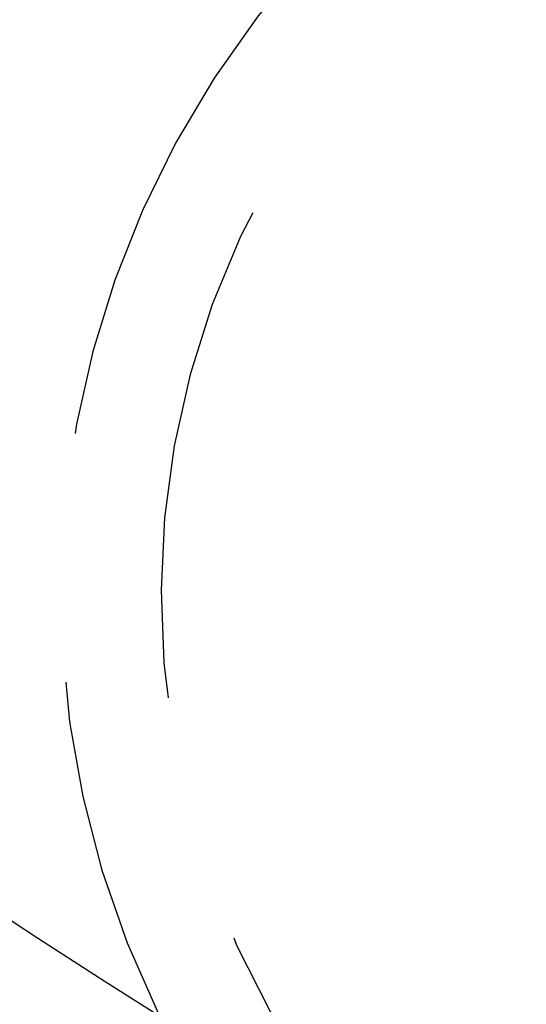
# Model space of a CAD drawing. Extents: x -160 to 160, y -360 to 527.
# Drawn here: x -71 to -66, y -310 to -300 of the extents above; entities that cross this region are included whole.
import ezdxf

# ---------------------------------------------------------------- set-up
doc = ezdxf.new("R2010")
doc.units = 0
doc.header["$LTSCALE"] = 20
doc.linetypes.add('VERDECKT', pattern=[0.375, 0.25, -0.125])
doc.layers.get('0').update_dxf_attribs({"linetype": 'CONTINUOUS'})
doc.layers.add('STEMPEL', color=3, linetype='CONTINUOUS')

# ---------------------------------------------------------------- blocks, each defined once
blk = doc.blocks.new('A$C270F43B9')
at = {"color": 3, "linetype": 'CONTINUOUS'}
for radius in [160, 130]:
    blk.add_circle((0, 0), radius, dxfattribs=at)
at = {"color": 1, "linetype": 'VERDECKT'}
for centre, radius in [((0, 0), 110), ((-61, -105.655099), 13)]:
    blk.add_circle(centre, radius, dxfattribs=at)
for radius, start, end in [(15, 300.7025091, 179.2974909), (14, 297.8060525, 182.1939475), (9.5, 273.8209665, 206.1790335), (8.5, 260.4136944, 219.5863056)]:
    blk.add_arc((-61, -105.655099), radius, start, end, dxfattribs=at)
at = {"color": 3, "linetype": 'CONTINUOUS'}
for radius, start in [(15, 179.2974909), (14, 182.1939475)]:
    blk.add_arc((-61, -105.655099), radius, start, 232.5, dxfattribs=at)

msp = doc.modelspace()

# ---------------------------------------------------------------- block references
at = {"layer": 'STEMPEL'}
msp.add_blockref('A$C270F43B9', (0, -200), dxfattribs=at)

doc.saveas('drawing.dxf')
